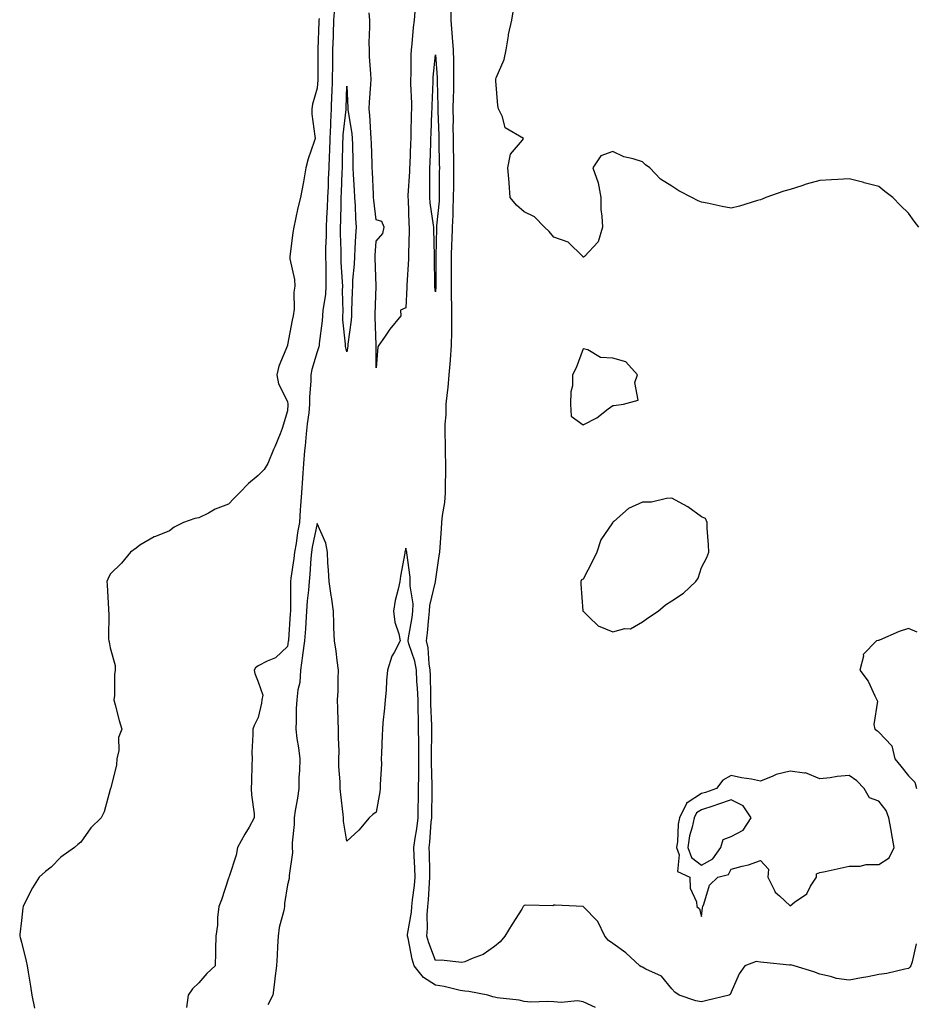
# Model space of a CAD drawing. Units: inches. Extents: x 865523 to 868163, y 7218698 to 7221338.
# Drawn here: x 866837 to 867140, y 7219409 to 7219742 of the extents above; entities that cross this region are included whole.
import ezdxf

# ---------------------------------------------------------------- set-up
doc = ezdxf.new("R2010")
doc.units = ezdxf.units.IN
doc.header["$MEASUREMENT"] = 0
doc.layers.add('Contour_86557218', color=7, linetype='Continuous', true_color=0x38896c)

msp = doc.modelspace()

# ---------------------------------------------------------------- linework, layer by layer
at = {"layer": 'Contour_86557218'}
for points in [[(866943.92, 7219746.04, 3337), (866943.61, 7219741.92, 3337), (866943.43, 7219737.31, 3337), (866943.4, 7219736.57, 3337), (866943.23, 7219731.92, 3337), (866943.2, 7219727.08, 3337), (866943.2, 7219726.76, 3337), (866943.17, 7219721.92, 3337), (866942.96, 7219717.02, 3337), (866942.94, 7219716.82, 3337), (866942.73, 7219711.92, 3337), (866942.52, 7219707.45, 3337), (866942.54, 7219706.41, 3337), (866942.36, 7219701.92, 3337), (866942.21, 7219697.76, 3337), (866942.1, 7219695.96, 3337), (866941.94, 7219691.92, 3337), (866941.8, 7219688.17, 3337), (866941.71, 7219685.59, 3337), (866941.58, 7219681.92, 3337), (866941.44, 7219678.54, 3337), (866941.2, 7219675.08, 3337), (866941.07, 7219671.92, 3337), (866941.06, 7219668.91, 3337), (866940.9, 7219664.77, 3337), (866940.9, 7219661.92, 3337), (866940.98, 7219658.99, 3337), (866940.93, 7219654.81, 3337), (866941.02, 7219651.92, 3337), (866940.84, 7219649.13, 3337), (866939.95, 7219643.81, 3337), (866939.8, 7219641.92, 3337), (866939.78, 7219640.2, 3337), (866938.67, 7219632.55, 3337), (866938.67, 7219631.92, 3337), (866938.64, 7219631.33, 3337), (866938.05, 7219629.67, 3337), (866936.26, 7219623.7, 3337), (866935.91, 7219621.92, 3337), (866935.95, 7219619.81, 3337), (866935.47, 7219614.5, 3337), (866935.5, 7219611.92, 3337), (866935.19, 7219609.07, 3337), (866934.61, 7219605.36, 3337), (866934.27, 7219601.92, 3337), (866933.95, 7219597.82, 3337), (866933.79, 7219596.18, 3337), (866933.46, 7219591.92, 3337), (866933.1, 7219586.96, 3337), (866933.09, 7219586.88, 3337), (866932.74, 7219581.92, 3337), (866932.45, 7219577.53, 3337), (866932.34, 7219576.22, 3337), (866932.04, 7219571.92, 3337), (866931.43, 7219568.54, 3337), (866930.89, 7219564.77, 3337), (866930.41, 7219561.92, 3337), (866930.2, 7219559.77, 3337), (866929.18, 7219553.05, 3337), (866929.06, 7219551.92, 3337), (866928.99, 7219550.98, 3337), (866929.06, 7219542.94, 3337), (866929, 7219541.92, 3337), (866928.94, 7219541.02, 3337), (866928.3, 7219532.17, 3337), (866928.29, 7219531.92, 3337), (866928.26, 7219531.71, 3337), (866928.05, 7219529.97, 3337), (866923.89, 7219526.08, 3337), (866921.15, 7219525.03, 3337), (866918.05, 7219523.4, 3337), (866917.21, 7219522.76, 3337), (866916.72, 7219521.92, 3337), (866916.94, 7219520.81, 3337), (866918.05, 7219517.99, 3337), (866919.66, 7219513.52, 3337), (866919.33, 7219511.92, 3337), (866919.19, 7219510.77, 3337), (866918.05, 7219505.88, 3337), (866916.78, 7219503.19, 3337), (866916.24, 7219501.92, 3337), (866916.29, 7219500.16, 3337), (866915.94, 7219494.03, 3337), (866916, 7219491.92, 3337), (866915.98, 7219489.85, 3337), (866915.77, 7219484.21, 3337), (866915.76, 7219481.92, 3337), (866915.84, 7219479.71, 3337), (866916.69, 7219473.29, 3337), (866916.75, 7219471.92, 3337), (866914.98, 7219468.85, 3337), (866913.55, 7219466.43, 3337), (866911.1, 7219461.92, 3337), (866910.67, 7219459.3, 3337), (866908.23, 7219452.1, 3337), (866908.19, 7219451.92, 3337), (866908.19, 7219451.78, 3337), (866908.05, 7219451.55, 3337), (866905.71, 7219444.26, 3337), (866904.75, 7219441.92, 3337), (866904.3, 7219438.17, 3337), (866904.34, 7219435.63, 3337), (866903.74, 7219431.92, 3337), (866903.69, 7219427.56, 3337), (866903.59, 7219426.39, 3337), (866903.54, 7219421.92, 3337), (866900.7, 7219419.28, 3337), (866898.05, 7219416.16, 3337), (866895.87, 7219414.11, 3337), (866894.45, 7219411.92, 3337), (866893.85, 7219407.72, 3337)], [(867140.63, 7219429.34, 3337), (867139.35, 7219423.23, 3337), (867138.88, 7219421.92, 3337), (867138.57, 7219421.39, 3337), (867138.05, 7219420.94, 3337), (867136.88, 7219420.75, 3337), (867130.71, 7219419.26, 3337), (867128.05, 7219418.89, 3337), (867124.32, 7219418.19, 3337), (867122.14, 7219417.84, 3337), (867118.05, 7219417.02, 3337), (867113.7, 7219417.56, 3337), (867111.66, 7219418.31, 3337), (867108.05, 7219419.01, 3337), (867106.01, 7219419.89, 3337), (867099.36, 7219421.92, 3337), (867098.29, 7219422.15, 3337), (867098.05, 7219422.12, 3337), (867097.83, 7219422.13, 3337), (867089.17, 7219423.03, 3337), (867088.05, 7219423.11, 3337), (867086.61, 7219423.37, 3337), (867082.72, 7219421.92, 3337), (867080.85, 7219419.11, 3337), (867078.05, 7219412.97, 3337), (867077.76, 7219412.21, 3337), (867077.4, 7219411.92, 3337), (867069.88, 7219410.08, 3337), (867068.05, 7219409.73, 3337), (867066.16, 7219410.03, 3337), (867060.5, 7219411.92, 3337), (867059.09, 7219412.96, 3337), (867058.05, 7219414.05, 3337), (867054.52, 7219418.38, 3337), (867049.28, 7219420.69, 3337), (867048.05, 7219421.41, 3337), (867047.7, 7219421.57, 3337), (867047.15, 7219421.92, 3337), (867042.44, 7219426.31, 3337), (867038.05, 7219429.46, 3337), (867036.6, 7219430.47, 3337), (867035.34, 7219431.92, 3337), (867033, 7219436.86, 3337), (867028.05, 7219441.92, 3337), (867018.59, 7219442.45, 3337), (867018.05, 7219442.43, 3337), (867017.74, 7219442.23, 3337), (867008.59, 7219442.45, 3337), (867008.05, 7219442.31, 3337), (867007.87, 7219442.1, 3337), (867007.74, 7219441.92, 3337), (867007.23, 7219441.1, 3337), (867003.99, 7219435.98, 3337), (867001.5, 7219431.92, 3337), (866999.96, 7219430.01, 3337), (866998.05, 7219428.46, 3337), (866994.21, 7219425.75, 3337), (866990.5, 7219424.36, 3337), (866988.05, 7219423.21, 3337), (866986.94, 7219423.03, 3337), (866979.96, 7219423.83, 3337), (866978.05, 7219423.64, 3337), (866975.78, 7219429.65, 3337), (866975.18, 7219431.92, 3337), (866975.41, 7219434.56, 3337), (866975.3, 7219439.17, 3337), (866975.49, 7219441.92, 3337), (866975.71, 7219444.26, 3337), (866976.03, 7219449.91, 3337), (866976.21, 7219451.92, 3337), (866976.14, 7219453.83, 3337), (866976.04, 7219459.91, 3337), (866975.97, 7219461.92, 3337), (866976.2, 7219463.76, 3337), (866976.65, 7219470.51, 3337), (866976.81, 7219471.92, 3337), (866976.83, 7219473.13, 3337), (866976.94, 7219480.81, 3337), (866976.97, 7219481.92, 3337), (866976.97, 7219482.99, 3337), (866976.68, 7219490.55, 3337), (866976.69, 7219491.92, 3337), (866976.68, 7219493.29, 3337), (866976.82, 7219500.69, 3337), (866976.81, 7219501.92, 3337), (866976.78, 7219503.19, 3337), (866976.54, 7219510.42, 3337), (866976.51, 7219511.92, 3337), (866976.44, 7219513.52, 3337), (866976.37, 7219520.24, 3337), (866976.29, 7219521.92, 3337), (866975.92, 7219524.05, 3337), (866975.6, 7219529.46, 3337), (866975.04, 7219531.92, 3337), (866975.39, 7219534.58, 3337), (866975.81, 7219539.67, 3337), (866976.09, 7219541.92, 3337), (866976.14, 7219543.83, 3337), (866978.05, 7219551.88, 3337), (866978.06, 7219551.9, 3337), (866978.07, 7219551.94, 3337), (866979.36, 7219560.61, 3337), (866979.58, 7219561.92, 3337), (866979.64, 7219563.52, 3337), (866980.15, 7219569.83, 3337), (866980.23, 7219571.92, 3337), (866980.44, 7219574.3, 3337), (866981.25, 7219578.72, 3337), (866981.49, 7219581.92, 3337), (866981.47, 7219585.34, 3337), (866981.56, 7219588.4, 3337), (866981.55, 7219591.92, 3337), (866981.46, 7219595.32, 3337), (866981.45, 7219598.52, 3337), (866981.36, 7219601.92, 3337), (866981.38, 7219605.24, 3337), (866981.64, 7219608.33, 3337), (866981.66, 7219611.92, 3337), (866982.09, 7219615.96, 3337), (866982.33, 7219617.64, 3337), (866982.75, 7219621.92, 3337), (866983.14, 7219626.82, 3337), (866983.15, 7219627.02, 3337), (866983.52, 7219631.92, 3337), (866983.55, 7219636.43, 3337), (866983.59, 7219637.45, 3337), (866983.61, 7219641.92, 3337), (866983.61, 7219646.35, 3337), (866983.54, 7219647.41, 3337), (866983.54, 7219651.92, 3337), (866983.52, 7219656.45, 3337), (866983.51, 7219657.39, 3337), (866983.49, 7219661.92, 3337), (866983.61, 7219666.35, 3337), (866983.66, 7219667.53, 3337), (866983.78, 7219671.92, 3337), (866984, 7219675.96, 3337), (866984.01, 7219677.88, 3337), (866984.21, 7219681.92, 3337), (866984.25, 7219685.73, 3337), (866984.28, 7219688.15, 3337), (866984.31, 7219691.92, 3337), (866984.25, 7219695.73, 3337), (866984.21, 7219698.07, 3337), (866984.14, 7219701.92, 3337), (866984.1, 7219705.87, 3337), (866984.12, 7219707.99, 3337), (866984.07, 7219711.92, 3337), (866984.12, 7219715.85, 3337), (866984.26, 7219718.13, 3337), (866984.31, 7219721.92, 3337), (866984.23, 7219725.75, 3337), (866984.3, 7219728.17, 3337), (866984.21, 7219731.92, 3337), (866983.85, 7219736.12, 3337), (866983.74, 7219737.6, 3337), (866983.35, 7219741.92, 3337), (866983.39, 7219746.59, 3337)], [(867141.62, 7219671.92, 3338), (867140.05, 7219673.93, 3338), (867138.05, 7219676.57, 3338), (867135.37, 7219679.24, 3338), (867132.83, 7219681.92, 3338), (867130.13, 7219684.01, 3338), (867128.05, 7219685.63, 3338), (867123.07, 7219686.94, 3338), (867123.01, 7219686.96, 3338), (867118.05, 7219688.29, 3338), (867114.15, 7219688.01, 3338), (867112.03, 7219687.94, 3338), (867108.05, 7219687.64, 3338), (867103.51, 7219686.45, 3338), (867102.05, 7219685.92, 3338), (867098.05, 7219684.67, 3338), (867095.87, 7219684.11, 3338), (867089.79, 7219681.92, 3338), (867088.57, 7219681.39, 3338), (867088.05, 7219681.16, 3338), (867087.01, 7219680.88, 3338), (867080.95, 7219679.03, 3338), (867078.05, 7219678.33, 3338), (867075.05, 7219678.91, 3338), (867070.01, 7219679.97, 3338), (867068.05, 7219680.36, 3338), (867066.89, 7219680.77, 3338), (867064.84, 7219681.92, 3338), (867060.35, 7219684.22, 3338), (867058.05, 7219685.79, 3338), (867054.22, 7219688.09, 3338), (867050.53, 7219691.92, 3338), (867049.15, 7219693.01, 3338), (867048.05, 7219693.95, 3338), (867044.97, 7219695.01, 3338), (867041.8, 7219695.67, 3338), (867038.05, 7219697.47, 3338), (867033.97, 7219696, 3338), (867031.35, 7219691.92, 3338), (867033.05, 7219686.92, 3338), (867033.95, 7219681.92, 3338), (867034.01, 7219677.88, 3338), (867034.4, 7219675.57, 3338), (867034.57, 7219671.92, 3338), (867033.05, 7219666.92, 3338), (867028.44, 7219661.92, 3338), (867028.18, 7219661.78, 3338), (867028.05, 7219661.74, 3338), (867027.98, 7219661.86, 3338), (867027.94, 7219661.92, 3338), (867022.94, 7219666.82, 3338), (867018.05, 7219668.46, 3338), (867016.53, 7219670.4, 3338), (867014.93, 7219671.92, 3338), (867011.51, 7219675.38, 3338), (867008.05, 7219677.08, 3338), (867005.44, 7219679.3, 3338), (867003.34, 7219681.92, 3338), (867002.99, 7219686.86, 3338), (867002.96, 7219687.02, 3338), (867002.51, 7219691.92, 3338), (867003.43, 7219696.55, 3338), (867007.49, 7219701.37, 3338), (867007.86, 7219701.92, 3338), (867001.61, 7219705.47, 3338), (867000.79, 7219709.19, 3338), (866999.43, 7219711.92, 3338), (866999.15, 7219713.03, 3338), (866998.53, 7219721.45, 3338), (866998.44, 7219721.92, 3338), (866998.6, 7219722.47, 3338), (867001.28, 7219728.68, 3338), (867001.94, 7219731.92, 3338), (867002.77, 7219736.63, 3338), (867002.81, 7219737.15, 3338), (867003.88, 7219741.92, 3338), (867004.5, 7219745.47, 3338)], [(866938.68, 7219742.55, 3338), (866938.63, 7219741.92, 3338), (866938.61, 7219741.35, 3338), (866938.3, 7219732.17, 3338), (866938.29, 7219731.92, 3338), (866938.29, 7219731.69, 3338), (866938.22, 7219722.1, 3338), (866938.22, 7219721.92, 3338), (866938.22, 7219721.76, 3338), (866938.05, 7219718.95, 3338), (866936.48, 7219713.48, 3338), (866936.27, 7219711.92, 3338), (866936.28, 7219710.14, 3338), (866937.3, 7219702.66, 3338), (866937.31, 7219701.92, 3338), (866937, 7219700.87, 3338), (866934.99, 7219694.99, 3338), (866934.21, 7219691.92, 3338), (866933.36, 7219687.23, 3338), (866933.26, 7219686.71, 3338), (866932.41, 7219681.92, 3338), (866931.48, 7219678.48, 3338), (866930.75, 7219674.62, 3338), (866930.1, 7219671.92, 3338), (866929.84, 7219670.12, 3338), (866928.87, 7219662.74, 3338), (866928.75, 7219661.92, 3338), (866928.83, 7219661.14, 3338), (866930.33, 7219654.21, 3338), (866930.51, 7219651.92, 3338), (866930.1, 7219649.87, 3338), (866930.21, 7219644.09, 3338), (866929.91, 7219641.92, 3338), (866929.61, 7219640.36, 3338), (866928.05, 7219632, 3338), (866928.02, 7219631.96, 3338), (866928, 7219631.92, 3338), (866927.98, 7219631.86, 3338), (866925.08, 7219624.89, 3338), (866924.38, 7219621.92, 3338), (866925, 7219618.87, 3338), (866928.05, 7219612.92, 3338), (866928.15, 7219612.02, 3338), (866928.16, 7219611.92, 3338), (866928.15, 7219611.82, 3338), (866928.05, 7219609.71, 3338), (866926.19, 7219603.78, 3338), (866925.53, 7219601.92, 3338), (866923.72, 7219597.58, 3338), (866923.32, 7219596.65, 3338), (866921.35, 7219591.92, 3338), (866920.15, 7219589.81, 3338), (866918.05, 7219587.88, 3338), (866914.81, 7219585.16, 3338), (866911.75, 7219581.92, 3338), (866909.87, 7219580.1, 3338), (866908.05, 7219578.11, 3338), (866903.52, 7219576.45, 3338), (866901.23, 7219575.1, 3338), (866898.05, 7219573.46, 3338), (866896.7, 7219573.27, 3338), (866892.79, 7219571.92, 3338), (866889.63, 7219570.34, 3338), (866888.05, 7219569.13, 3338), (866883.35, 7219567.21, 3338), (866882.89, 7219567.08, 3338), (866878.05, 7219564.28, 3338), (866876.77, 7219563.19, 3338), (866874.86, 7219561.92, 3338), (866871.81, 7219558.15, 3338), (866868.05, 7219554.4, 3338), (866867.27, 7219552.7, 3338), (866866.92, 7219551.92, 3338), (866866.97, 7219550.85, 3338), (866867.4, 7219542.56, 3338), (866867.44, 7219541.92, 3338), (866867.52, 7219541.39, 3338), (866867.49, 7219532.49, 3338), (866867.56, 7219531.92, 3338), (866867.66, 7219531.53, 3338), (866868.05, 7219529.46, 3338), (866869.69, 7219523.56, 3338), (866869.75, 7219521.92, 3338), (866869.51, 7219520.46, 3338), (866869.44, 7219513.31, 3338), (866869.25, 7219511.92, 3338), (866869.73, 7219510.24, 3338), (866871.02, 7219504.89, 3338), (866871.97, 7219501.92, 3338), (866870.82, 7219499.15, 3338), (866870.91, 7219494.79, 3338), (866870.29, 7219491.92, 3338), (866870.12, 7219489.85, 3338), (866868.18, 7219482.06, 3338), (866868.16, 7219481.92, 3338), (866868.13, 7219481.84, 3338), (866868.05, 7219481.53, 3338), (866865.95, 7219474.03, 3338), (866864.95, 7219471.92, 3338), (866861.43, 7219468.54, 3338), (866858.05, 7219463.76, 3338), (866857.07, 7219462.9, 3338), (866855.91, 7219461.92, 3338), (866851.31, 7219458.66, 3338), (866848.05, 7219455.26, 3338), (866846.13, 7219453.83, 3338), (866843.97, 7219451.92, 3338), (866841.7, 7219448.27, 3338), (866839.08, 7219442.96, 3338), (866838.53, 7219441.92, 3338), (866838.47, 7219441.49, 3338), (866838.05, 7219437.21, 3338), (866837.46, 7219432.51, 3338), (866837.4, 7219431.92, 3338), (866837.55, 7219431.43, 3338), (866838.05, 7219429.83, 3338), (866839.57, 7219423.44, 3338), (866839.94, 7219421.92, 3338), (866840.26, 7219419.71, 3338), (866841.06, 7219414.93, 3338), (866841.49, 7219411.92, 3338), (866842.41, 7219407.56, 3338)], [(866971.04, 7219744.91, 3337), (866970.85, 7219741.92, 3337), (866970.55, 7219739.42, 3337), (866970.04, 7219733.91, 3337), (866969.81, 7219731.92, 3337), (866969.72, 7219730.26, 3337), (866969.68, 7219723.54, 3337), (866969.6, 7219721.92, 3337), (866969.6, 7219720.38, 3337), (866969.94, 7219713.81, 3337), (866969.95, 7219711.92, 3337), (866969.89, 7219710.08, 3337), (866969.75, 7219703.62, 3337), (866969.69, 7219701.92, 3337), (866969.64, 7219700.34, 3337), (866969.34, 7219693.21, 3337), (866969.3, 7219691.92, 3337), (866969.26, 7219690.71, 3337), (866968.74, 7219682.6, 3337), (866968.72, 7219681.92, 3337), (866968.78, 7219681.2, 3337), (866969.06, 7219672.94, 3337), (866969.16, 7219671.92, 3337), (866969.15, 7219670.81, 3337), (866968.92, 7219662.8, 3337), (866968.92, 7219661.92, 3337), (866968.9, 7219661.08, 3337), (866968.34, 7219652.21, 3337), (866968.33, 7219651.92, 3337), (866968.34, 7219651.63, 3337), (866968.05, 7219644.54, 3337), (866966.18, 7219643.8, 3337), (866966.33, 7219641.92, 3337), (866962.59, 7219637.39, 3337), (866960.82, 7219634.69, 3337), (866958.91, 7219631.92, 3337), (866958.55, 7219631.43, 3337), (866958.05, 7219624.26, 3337), (866957.98, 7219631.86, 3337), (866957.99, 7219631.92, 3337), (866957.99, 7219631.98, 3337), (866957.63, 7219641.49, 3337), (866957.64, 7219641.92, 3337), (866957.66, 7219642.31, 3337), (866958.04, 7219651.92, 3337), (866957.68, 7219661.55, 3337), (866957.69, 7219661.92, 3337), (866957.71, 7219662.27, 3337), (866958.05, 7219667.17, 3337), (866960.26, 7219669.71, 3337), (866960.66, 7219671.92, 3337), (866959.89, 7219673.76, 3337), (866958.05, 7219674.36, 3337), (866957.18, 7219681.04, 3337), (866957.11, 7219681.92, 3337), (866957.06, 7219682.92, 3337), (866956.71, 7219690.57, 3337), (866956.64, 7219691.92, 3337), (866956.6, 7219693.37, 3337), (866956.38, 7219700.26, 3337), (866956.33, 7219701.92, 3337), (866956.15, 7219703.81, 3337), (866955.91, 7219709.77, 3337), (866955.68, 7219711.92, 3337), (866955.72, 7219714.24, 3337), (866956.25, 7219720.12, 3337), (866956.29, 7219721.92, 3337), (866956.21, 7219723.76, 3337), (866955.79, 7219729.65, 3337), (866955.7, 7219731.92, 3337), (866955.66, 7219734.32, 3337), (866955.85, 7219739.71, 3337), (866955.81, 7219741.92, 3337), (866955.59, 7219744.38, 3337)], [(867032.2, 7219407.76, 3336), (867028.05, 7219409.71, 3336), (867026.13, 7219410.01, 3336), (867020.53, 7219409.44, 3336), (867018.05, 7219409.67, 3336), (867015.99, 7219409.85, 3336), (867010.37, 7219409.6, 3336), (867008.05, 7219409.75, 3336), (867006.36, 7219410.22, 3336), (866998.9, 7219411.06, 3336), (866998.05, 7219411.26, 3336), (866997.52, 7219411.39, 3336), (866995.77, 7219411.92, 3336), (866989.33, 7219413.21, 3336), (866988.05, 7219413.25, 3336), (866986.45, 7219413.52, 3336), (866981.02, 7219414.89, 3336), (866978.05, 7219415.28, 3336), (866974.02, 7219417.9, 3336), (866970.91, 7219421.92, 3336), (866970.22, 7219424.09, 3336), (866968.77, 7219431.2, 3336), (866968.58, 7219431.92, 3336), (866968.63, 7219432.51, 3336), (866969.98, 7219439.99, 3336), (866970.12, 7219441.92, 3336), (866970.33, 7219444.21, 3336), (866970.93, 7219449.05, 3336), (866971.18, 7219451.92, 3336), (866971.08, 7219454.95, 3336), (866970.88, 7219459.09, 3336), (866970.79, 7219461.92, 3336), (866971.19, 7219465.06, 3336), (866971.74, 7219468.23, 3336), (866972.16, 7219471.92, 3336), (866972.24, 7219476.12, 3336), (866972.29, 7219477.68, 3336), (866972.37, 7219481.92, 3336), (866972.39, 7219486.26, 3336), (866972.45, 7219487.53, 3336), (866972.47, 7219491.92, 3336), (866972.43, 7219496.3, 3336), (866972.39, 7219497.58, 3336), (866972.35, 7219501.92, 3336), (866972.27, 7219506.14, 3336), (866972.25, 7219507.72, 3336), (866972.17, 7219511.92, 3336), (866971.99, 7219515.87, 3336), (866971.8, 7219518.17, 3336), (866971.61, 7219521.92, 3336), (866971.08, 7219524.95, 3336), (866969.1, 7219530.87, 3336), (866968.86, 7219531.92, 3336), (866968.98, 7219532.86, 3336), (866970.18, 7219539.79, 3336), (866970.44, 7219541.92, 3336), (866970.51, 7219544.38, 3336), (866969.46, 7219550.51, 3336), (866969.52, 7219551.92, 3336), (866969.51, 7219553.38, 3336), (866968.33, 7219561.65, 3336), (866968.33, 7219561.92, 3336), (866968.31, 7219562.17, 3336), (866968.05, 7219563.25, 3336), (866967.77, 7219562.21, 3336), (866967.72, 7219561.92, 3336), (866967.66, 7219561.53, 3336), (866966.2, 7219553.78, 3336), (866965.95, 7219551.92, 3336), (866965.47, 7219549.34, 3336), (866964.43, 7219545.53, 3336), (866963.88, 7219541.92, 3336), (866964.34, 7219538.21, 3336), (866965.7, 7219534.26, 3336), (866966.13, 7219531.92, 3336), (866964.06, 7219527.94, 3336), (866963.26, 7219526.71, 3336), (866961.88, 7219521.92, 3336), (866961.52, 7219518.44, 3336), (866961.34, 7219515.2, 3336), (866961.02, 7219511.92, 3336), (866960.85, 7219509.13, 3336), (866960.27, 7219504.13, 3336), (866960.11, 7219501.92, 3336), (866960.02, 7219499.95, 3336), (866959.81, 7219493.68, 3336), (866959.73, 7219491.92, 3336), (866959.75, 7219490.22, 3336), (866959.31, 7219483.19, 3336), (866959.33, 7219481.92, 3336), (866959.27, 7219480.71, 3336), (866958.05, 7219473.89, 3336), (866956.88, 7219473.09, 3336), (866955.64, 7219471.92, 3336), (866952.14, 7219467.84, 3336), (866948.05, 7219464.03, 3336), (866946.98, 7219470.85, 3336), (866946.96, 7219471.92, 3336), (866946.85, 7219473.13, 3336), (866946, 7219479.87, 3336), (866945.83, 7219481.92, 3336), (866945.81, 7219484.15, 3336), (866945.42, 7219489.3, 3336), (866945.41, 7219491.92, 3336), (866945.44, 7219494.54, 3336), (866945.25, 7219499.13, 3336), (866945.28, 7219501.92, 3336), (866945.15, 7219504.83, 3336), (866945.08, 7219508.95, 3336), (866944.93, 7219511.92, 3336), (866945.15, 7219514.83, 3336), (866945.11, 7219518.97, 3336), (866945.29, 7219521.92, 3336), (866944.81, 7219525.16, 3336), (866944.47, 7219528.35, 3336), (866943.88, 7219531.92, 3336), (866943.72, 7219536.26, 3336), (866943.71, 7219537.58, 3336), (866943.53, 7219541.92, 3336), (866942.88, 7219546.76, 3336), (866942.8, 7219547.17, 3336), (866942.07, 7219551.92, 3336), (866941.89, 7219555.77, 3336), (866941.67, 7219558.29, 3336), (866941.5, 7219561.92, 3336), (866941.01, 7219564.89, 3336), (866938.05, 7219571.63, 3336), (866936.38, 7219563.58, 3336), (866936.1, 7219561.92, 3336), (866935.89, 7219559.75, 3336), (866935.6, 7219554.38, 3336), (866935.33, 7219551.92, 3336), (866935.12, 7219548.99, 3336), (866934.61, 7219545.36, 3336), (866934.4, 7219541.92, 3336), (866934.16, 7219538.03, 3336), (866934.05, 7219535.92, 3336), (866933.8, 7219531.92, 3336), (866933.1, 7219526.98, 3336), (866933.09, 7219526.88, 3336), (866932.42, 7219521.92, 3336), (866932.15, 7219517.82, 3336), (866931.45, 7219515.32, 3336), (866931.12, 7219511.92, 3336), (866930.98, 7219508.99, 3336), (866930.94, 7219504.81, 3336), (866930.82, 7219501.92, 3336), (866931.21, 7219498.76, 3336), (866931.76, 7219495.63, 3336), (866932.17, 7219491.92, 3336), (866932.09, 7219487.88, 3336), (866931.89, 7219485.77, 3336), (866931.8, 7219481.92, 3336), (866931.41, 7219478.56, 3336), (866930.58, 7219474.46, 3336), (866930.24, 7219471.92, 3336), (866930.24, 7219469.73, 3336), (866929.63, 7219463.5, 3336), (866929.63, 7219461.92, 3336), (866929.68, 7219460.28, 3336), (866928.58, 7219452.45, 3336), (866928.61, 7219451.92, 3336), (866928.55, 7219451.41, 3336), (866928.05, 7219449.32, 3336), (866926.98, 7219442.99, 3336), (866926.94, 7219441.92, 3336), (866926.73, 7219440.61, 3336), (866925.16, 7219434.81, 3336), (866924.8, 7219431.92, 3336), (866924.57, 7219428.44, 3336), (866924.5, 7219425.47, 3336), (866924.24, 7219421.92, 3336), (866923.7, 7219417.56, 3336), (866923.57, 7219416.39, 3336), (866923, 7219411.92, 3336), (866921.31, 7219408.66, 3336)], [(867140.99, 7219534.85, 3337), (867138.05, 7219536.02, 3337), (867134.93, 7219535.05, 3337), (867128.23, 7219532.1, 3337), (867128.05, 7219532.04, 3337), (867127.94, 7219532.02, 3337), (867127.22, 7219531.92, 3337), (867122.76, 7219527.21, 3337), (867122.86, 7219526.72, 3337), (867121.62, 7219521.92, 3337), (867124.4, 7219518.27, 3337), (867126.68, 7219513.29, 3337), (867127.41, 7219511.92, 3337), (867127.6, 7219511.47, 3337), (867126.38, 7219503.58, 3337), (867126.68, 7219501.92, 3337), (867127.55, 7219501.41, 3337), (867128.05, 7219500.98, 3337), (867132.43, 7219496.3, 3337), (867133.52, 7219491.92, 3337), (867135.52, 7219489.4, 3337), (867138.05, 7219486.16, 3337), (867140.18, 7219484.05, 3337), (867140.81, 7219481.92, 3337)]]:
    msp.add_polyline3d(points, dxfattribs=at)
for points in [[(866978.05, 7219650.01, 3336), (866977.83, 7219651.71, 3336), (866977.82, 7219651.92, 3336), (866977.82, 7219652.15, 3336), (866977.73, 7219661.61, 3336), (866977.74, 7219661.92, 3336), (866977.74, 7219662.23, 3336), (866977.5, 7219671.37, 3336), (866977.5, 7219671.92, 3336), (866977.44, 7219672.53, 3336), (866976.29, 7219680.16, 3336), (866976.13, 7219681.92, 3336), (866976.19, 7219683.78, 3336), (866976.15, 7219690.03, 3336), (866976.21, 7219691.92, 3336), (866976.27, 7219693.7, 3336), (866976.45, 7219700.32, 3336), (866976.5, 7219701.92, 3336), (866976.55, 7219703.42, 3336), (866976.87, 7219710.75, 3336), (866976.91, 7219711.92, 3336), (866976.91, 7219713.05, 3336), (866977.27, 7219721.14, 3336), (866977.27, 7219721.92, 3336), (866977.31, 7219722.66, 3336), (866978.05, 7219730.2, 3336), (866978.62, 7219722.49, 3336), (866978.63, 7219721.92, 3336), (866978.62, 7219721.35, 3336), (866978.91, 7219712.78, 3336), (866978.89, 7219711.92, 3336), (866978.91, 7219711.06, 3336), (866979.16, 7219703.03, 3336), (866979.18, 7219701.92, 3336), (866979.2, 7219700.77, 3336), (866979.34, 7219693.21, 3336), (866979.37, 7219691.92, 3336), (866979.36, 7219690.61, 3336), (866979.33, 7219683.19, 3336), (866979.32, 7219681.92, 3336), (866979.26, 7219680.71, 3336), (866978.42, 7219672.29, 3336), (866978.4, 7219671.92, 3336), (866978.39, 7219671.57, 3336), (866978.24, 7219662.12, 3336), (866978.24, 7219661.92, 3336), (866978.24, 7219661.72, 3336), (866978.18, 7219652.06, 3336), (866978.18, 7219651.78, 3336)], [(866948.05, 7219629.71, 3336), (866947.65, 7219631.53, 3336), (866947.67, 7219631.92, 3336), (866947.68, 7219632.29, 3336), (866946.7, 7219640.57, 3336), (866946.71, 7219641.92, 3336), (866946.81, 7219643.17, 3336), (866946.6, 7219650.47, 3336), (866946.7, 7219651.92, 3336), (866946.65, 7219653.33, 3336), (866946.17, 7219660.05, 3336), (866946.12, 7219661.92, 3336), (866946.12, 7219663.85, 3336), (866945.91, 7219669.79, 3336), (866945.91, 7219671.92, 3336), (866946, 7219673.97, 3336), (866946.11, 7219679.99, 3336), (866946.19, 7219681.92, 3336), (866946.26, 7219683.72, 3336), (866946.51, 7219690.38, 3336), (866946.57, 7219691.92, 3336), (866946.62, 7219693.35, 3336), (866946.74, 7219700.61, 3336), (866946.79, 7219701.92, 3336), (866946.84, 7219703.13, 3336), (866947.81, 7219711.69, 3336), (866947.82, 7219711.92, 3336), (866947.83, 7219712.13, 3336), (866948.05, 7219719.6, 3336), (866948.38, 7219712.25, 3336), (866948.37, 7219711.92, 3336), (866948.41, 7219711.55, 3336), (866949.72, 7219703.6, 3336), (866949.88, 7219701.92, 3336), (866949.94, 7219700.03, 3336), (866950.08, 7219693.95, 3336), (866950.14, 7219691.92, 3336), (866950.25, 7219689.73, 3336), (866950.53, 7219684.4, 3336), (866950.65, 7219681.92, 3336), (866950.86, 7219679.11, 3336), (866950.97, 7219674.83, 3336), (866951.21, 7219671.92, 3336), (866951.03, 7219668.93, 3336), (866950.82, 7219664.69, 3336), (866950.66, 7219661.92, 3336), (866950.58, 7219659.38, 3336), (866950.04, 7219653.91, 3336), (866949.98, 7219651.92, 3336), (866949.9, 7219650.06, 3336), (866949.67, 7219643.54, 3336), (866949.61, 7219641.92, 3336), (866949.54, 7219640.44, 3336), (866948.47, 7219632.33, 3336), (866948.45, 7219631.92, 3336), (866948.42, 7219631.55, 3336)], [(867038.05, 7219611.51, 3338), (867038.44, 7219611.53, 3338), (867041.65, 7219611.92, 3338), (867046.6, 7219613.37, 3338), (867045.46, 7219619.32, 3338), (867046.36, 7219621.92, 3338), (867042.46, 7219626.33, 3338), (867038.05, 7219627.49, 3338), (867033.91, 7219627.78, 3338), (867029.56, 7219630.4, 3338), (867028.05, 7219630.75, 3338), (867025.68, 7219624.28, 3338), (867024.47, 7219621.92, 3338), (867024.37, 7219618.23, 3338), (867023.85, 7219616.12, 3338), (867023.77, 7219611.92, 3338), (867023.99, 7219607.86, 3338), (867028.05, 7219604.93, 3338), (867032.62, 7219607.35, 3338), (867036.5, 7219610.38, 3338)], [(867048.05, 7219538.27, 3338), (867050.16, 7219539.81, 3338), (867053.41, 7219541.92, 3338), (867055.93, 7219544.03, 3338), (867058.05, 7219545.38, 3338), (867062, 7219547.97, 3338), (867066.19, 7219551.92, 3338), (867066.89, 7219553.07, 3338), (867068.05, 7219556.65, 3338), (867069.89, 7219560.08, 3338), (867070.56, 7219561.92, 3338), (867070.45, 7219564.32, 3338), (867070.02, 7219569.95, 3338), (867069.93, 7219571.92, 3338), (867069.37, 7219573.25, 3338), (867068.05, 7219573.87, 3338), (867063.41, 7219577.27, 3338), (867062.02, 7219577.96, 3338), (867058.05, 7219580.12, 3338), (867056.18, 7219580.05, 3338), (867051.13, 7219578.83, 3338), (867048.05, 7219578.76, 3338), (867043.33, 7219576.63, 3338), (867038.39, 7219572.27, 3338), (867038.05, 7219571.98, 3338), (867038.02, 7219571.96, 3338), (867038.01, 7219571.92, 3338), (867037.96, 7219571.82, 3338), (867033.96, 7219566, 3338), (867032.64, 7219561.92, 3338), (867031.18, 7219558.8, 3338), (867028.05, 7219552.74, 3338), (867027.5, 7219552.47, 3338), (867027.19, 7219551.92, 3338), (867027.19, 7219551.06, 3338), (867027.96, 7219542.02, 3338), (867027.96, 7219541.92, 3338), (867028, 7219541.86, 3338), (867028.05, 7219541.86, 3338), (867029.97, 7219540.01, 3338), (867033.08, 7219536.96, 3338), (867038.05, 7219534.93, 3338), (867042.13, 7219536, 3338), (867043.99, 7219535.98, 3338)], [(867068.05, 7219438.62, 3338), (867068.43, 7219441.53, 3338), (867068.47, 7219441.92, 3338), (867068.87, 7219442.74, 3338), (867070.79, 7219449.19, 3338), (867073.59, 7219451.92, 3338), (867077.2, 7219452.76, 3338), (867078.05, 7219454.6, 3338), (867081.77, 7219455.65, 3338), (867083.93, 7219456.04, 3338), (867088.05, 7219457.55, 3338), (867090.68, 7219454.56, 3338), (867090.48, 7219451.92, 3338), (867092.86, 7219447.12, 3338), (867092.95, 7219446.82, 3338), (867094.43, 7219445.53, 3338), (867098.05, 7219442.23, 3338), (867099.51, 7219443.38, 3338), (867103.7, 7219446.28, 3338), (867104.97, 7219448.83, 3338), (867106.93, 7219451.92, 3338), (867106.96, 7219453.01, 3338), (867108.05, 7219453.42, 3338), (867109.95, 7219453.81, 3338), (867115, 7219454.97, 3338), (867118.05, 7219455.59, 3338), (867121.72, 7219455.59, 3338), (867123.78, 7219456.2, 3338), (867128.05, 7219456.2, 3338), (867131.52, 7219458.44, 3338), (867133.22, 7219461.92, 3338), (867132.5, 7219466.37, 3338), (867132.19, 7219467.78, 3338), (867131.44, 7219471.92, 3338), (867130.56, 7219474.42, 3338), (867128.05, 7219477.6, 3338), (867124.87, 7219478.74, 3338), (867123.09, 7219481.92, 3338), (867120.61, 7219484.48, 3338), (867118.05, 7219486.26, 3338), (867113.99, 7219485.98, 3338), (867111.61, 7219485.49, 3338), (867108.05, 7219485.16, 3338), (867103.28, 7219487.15, 3338), (867102.91, 7219487.06, 3338), (867098.05, 7219487.8, 3338), (867093.3, 7219486.67, 3338), (867092.16, 7219486.04, 3338), (867088.05, 7219484.38, 3338), (867084.97, 7219485.01, 3338), (867081.65, 7219485.51, 3338), (867078.05, 7219486.31, 3338), (867075.26, 7219484.71, 3338), (867073.13, 7219481.92, 3338), (867069.38, 7219480.59, 3338), (867068.05, 7219480.14, 3338), (867063.2, 7219477.08, 3338), (867062.97, 7219477, 3338), (867062.95, 7219476.82, 3338), (867060.61, 7219471.92, 3338), (867060.19, 7219469.79, 3338), (867059.94, 7219463.81, 3338), (867059.65, 7219461.92, 3338), (867060.54, 7219459.44, 3338), (867059.94, 7219453.81, 3338), (867064.15, 7219451.92, 3338), (867064.27, 7219448.15, 3338), (867066.39, 7219443.58, 3338), (867066.52, 7219441.92, 3338), (867067.33, 7219441.2, 3338)], [(867068.05, 7219455.98, 3339), (867071.94, 7219458.03, 3339), (867074.61, 7219461.92, 3339), (867075.34, 7219464.63, 3339), (867078.05, 7219465.63, 3339), (867082.2, 7219467.78, 3339), (867084.88, 7219471.92, 3339), (867082.18, 7219476.06, 3339), (867078.05, 7219478.03, 3339), (867073.5, 7219476.47, 3339), (867072.18, 7219476.04, 3339), (867068.05, 7219474.67, 3339), (867066.37, 7219473.6, 3339), (867065.56, 7219471.92, 3339), (867064.94, 7219468.81, 3339), (867064.05, 7219465.92, 3339), (867063.44, 7219461.92, 3339), (867064.65, 7219458.52, 3339)]]:
    msp.add_polyline3d(points, close=True, dxfattribs=at)

doc.saveas('drawing.dxf')
